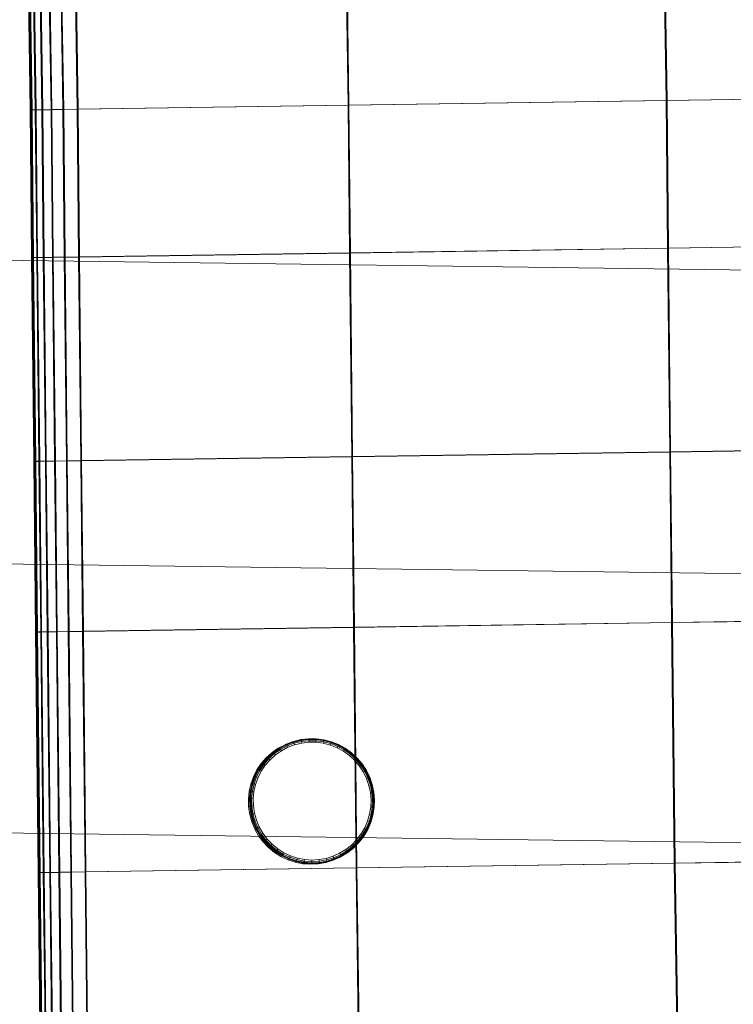
# Model space of a CAD drawing. Units: millimetres. Extents: x 6015 to 8606, y 8668 to 11386.
# Drawn here: x 7223 to 7278, y 9269 to 9344 of the extents above; entities that cross this region are included whole.
import ezdxf

# ---------------------------------------------------------------- set-up
doc = ezdxf.new("R2010")
doc.units = ezdxf.units.MM
for name, pattern in [('K5LT32776', [0]), ('K5LT32777', [0]), ('K5LT32778', [0])]:
    doc.linetypes.add(name, pattern=pattern)
doc.layers.get('0').update_dxf_attribs({"true_color": 0x5890e1})

# ---------------------------------------------------------------- blocks, each defined once
blk = doc.blocks.new('U124')
at = {"color": 33, "linetype": 'K5LT32776', "lineweight": 18, "true_color": 0xe18f57}
for p, q in [((7224.408, 9351.591), (7224.623, 9337.536)), ((7225.045, 9351.591), (7225.26, 9337.537)), ((7225.111, 9351.601), (7225.325, 9337.547)), ((7225.948, 9351.604), (7226.162, 9337.551)), ((7226.013, 9351.614), (7226.228, 9337.561)), ((7227.051, 9351.621), (7227.265, 9337.566)), ((7227.117, 9351.631), (7227.331, 9337.576)), ((7248.015, 9337.875), (7247.8, 9351.93)), ((7247.866, 9351.939), (7248.08, 9337.885)), ((7272.374, 9338.237), (7272.16, 9352.291)), ((7272.226, 9352.302), (7272.44, 9338.247)), ((7223.443, 9351.567), (7223.658, 9337.514)), ((7223.454, 9351.569), (7223.668, 9337.515)), ((7223.467, 9351.571), (7223.681, 9337.518)), ((7223.48, 9351.573), (7223.694, 9337.519)), ((7223.493, 9351.575), (7223.708, 9337.521)), ((7223.503, 9351.577), (7223.718, 9337.522)), ((7223.543, 9351.569), (7223.757, 9337.515)), ((7223.605, 9351.578), (7223.819, 9337.524)), ((7223.843, 9351.573), (7224.057, 9337.52)), ((7223.906, 9351.583), (7224.121, 9337.528)), ((7224.344, 9351.581), (7224.558, 9337.526)), ((7272.374, 9338.237), (7248.015, 9337.875)), ((7272.44, 9338.247), (7248.08, 9337.885)), ((7296.734, 9338.6), (7272.374, 9338.237)), ((7272.484, 9326.921), (7272.374, 9338.237)), ((7296.8, 9338.609), (7272.44, 9338.247)), ((7272.44, 9338.247), (7272.55, 9326.931)), ((7223.668, 9337.515), (7223.658, 9337.514)), ((7223.658, 9337.514), (7223.757, 9337.515)), ((7223.658, 9337.514), (7223.768, 9326.197)), ((7223.681, 9337.518), (7223.668, 9337.515)), ((7223.668, 9337.515), (7223.778, 9326.199)), ((7223.694, 9337.519), (7223.681, 9337.518)), ((7223.681, 9337.518), (7223.792, 9326.2)), ((7223.708, 9337.521), (7223.694, 9337.519)), ((7223.694, 9337.519), (7223.805, 9326.203)), ((7223.708, 9337.521), (7223.718, 9337.522)), ((7223.708, 9337.521), (7223.818, 9326.205)), ((7223.718, 9337.522), (7223.819, 9337.524)), ((7223.718, 9337.522), (7223.828, 9326.206)), ((7223.757, 9337.515), (7224.057, 9337.52)), ((7223.757, 9337.515), (7223.867, 9326.198)), ((7223.819, 9337.524), (7224.121, 9337.528)), ((7223.819, 9337.524), (7223.929, 9326.208)), ((7224.558, 9337.526), (7224.057, 9337.52)), ((7224.057, 9337.52), (7224.167, 9326.203)), ((7224.623, 9337.536), (7224.121, 9337.528)), ((7224.121, 9337.528), (7224.23, 9326.212)), ((7224.558, 9337.526), (7225.26, 9337.537)), ((7224.558, 9337.526), (7224.668, 9326.21)), ((7224.623, 9337.536), (7225.325, 9337.547)), ((7224.623, 9337.536), (7224.732, 9326.22)), ((7226.162, 9337.551), (7225.26, 9337.537)), ((7225.26, 9337.537), (7225.37, 9326.221)), ((7226.228, 9337.561), (7225.325, 9337.547)), ((7225.325, 9337.547), (7225.435, 9326.23)), ((7227.265, 9337.566), (7226.162, 9337.551)), ((7226.162, 9337.551), (7226.272, 9326.234)), ((7227.331, 9337.576), (7226.228, 9337.561)), ((7226.228, 9337.561), (7226.338, 9326.244)), ((7248.015, 9337.875), (7227.265, 9337.566)), ((7227.265, 9337.566), (7227.375, 9326.25)), ((7248.08, 9337.885), (7227.331, 9337.576)), ((7227.331, 9337.576), (7227.441, 9326.26)), ((7248.125, 9326.559), (7248.015, 9337.875)), ((7248.08, 9337.885), (7248.19, 9326.568)), ((7272.484, 9326.921), (7248.125, 9326.559)), ((7272.55, 9326.931), (7248.19, 9326.568)), ((7296.844, 9327.283), (7272.484, 9326.921)), ((7272.647, 9311.316), (7272.484, 9326.921)), ((7296.91, 9327.293), (7272.55, 9326.931)), ((7272.55, 9326.931), (7272.713, 9311.326)), ((7223.778, 9326.199), (7223.768, 9326.197)), ((7223.768, 9326.197), (7223.867, 9326.198)), ((7223.768, 9326.197), (7223.931, 9310.593)), ((7223.792, 9326.2), (7223.778, 9326.199)), ((7223.778, 9326.199), (7223.941, 9310.595)), ((7223.805, 9326.203), (7223.792, 9326.2)), ((7223.792, 9326.2), (7223.954, 9310.597)), ((7223.818, 9326.205), (7223.805, 9326.203)), ((7223.805, 9326.203), (7223.967, 9310.599)), ((7223.818, 9326.205), (7223.828, 9326.206)), ((7223.818, 9326.205), (7223.98, 9310.601)), ((7223.828, 9326.206), (7223.929, 9326.208)), ((7223.828, 9326.206), (7223.991, 9310.602)), ((7223.867, 9326.198), (7224.167, 9326.203)), ((7223.867, 9326.198), (7224.03, 9310.595)), ((7223.929, 9326.208), (7224.23, 9326.212)), ((7223.929, 9326.208), (7224.092, 9310.604)), ((7224.668, 9326.21), (7224.167, 9326.203)), ((7224.167, 9326.203), (7224.33, 9310.599)), ((7224.732, 9326.22), (7224.23, 9326.212)), ((7224.23, 9326.212), (7224.394, 9310.608)), ((7224.668, 9326.21), (7225.37, 9326.221)), ((7224.668, 9326.21), (7224.831, 9310.606)), ((7224.732, 9326.22), (7225.435, 9326.23)), ((7224.732, 9326.22), (7224.896, 9310.616)), ((7226.272, 9326.234), (7225.37, 9326.221)), ((7225.37, 9326.221), (7225.532, 9310.616)), ((7226.338, 9326.244), (7225.435, 9326.23)), ((7225.435, 9326.23), (7225.598, 9310.626)), ((7227.375, 9326.25), (7226.272, 9326.234)), ((7226.272, 9326.234), (7226.435, 9310.63)), ((7227.441, 9326.26), (7226.338, 9326.244)), ((7226.338, 9326.244), (7226.5, 9310.64)), ((7248.125, 9326.559), (7227.375, 9326.25)), ((7227.375, 9326.25), (7227.538, 9310.646)), ((7248.19, 9326.568), (7227.441, 9326.26)), ((7227.441, 9326.26), (7227.604, 9310.656)), ((7248.288, 9310.954), (7248.125, 9326.559)), ((7248.19, 9326.568), (7248.353, 9310.965)), ((7297.007, 9311.679), (7272.647, 9311.316)), ((7297.073, 9311.688), (7272.713, 9311.326)), ((7248.288, 9310.954), (7227.538, 9310.646)), ((7248.353, 9310.965), (7227.604, 9310.656)), ((7272.647, 9311.316), (7248.288, 9310.954)), ((7248.425, 9297.885), (7248.288, 9310.954)), ((7272.713, 9311.326), (7248.353, 9310.965)), ((7248.353, 9310.965), (7248.491, 9297.895)), ((7272.785, 9298.246), (7272.647, 9311.316)), ((7272.713, 9311.326), (7272.85, 9298.256)), ((7223.941, 9310.595), (7223.931, 9310.593)), ((7223.931, 9310.593), (7224.03, 9310.595)), ((7223.931, 9310.593), (7224.068, 9297.522)), ((7223.954, 9310.597), (7223.941, 9310.595)), ((7223.941, 9310.595), (7224.078, 9297.524)), ((7223.967, 9310.599), (7223.954, 9310.597)), ((7223.954, 9310.597), (7224.091, 9297.526)), ((7223.98, 9310.601), (7223.967, 9310.599)), ((7223.967, 9310.599), (7224.104, 9297.528)), ((7223.98, 9310.601), (7223.991, 9310.602)), ((7223.98, 9310.601), (7224.118, 9297.53)), ((7223.991, 9310.602), (7224.092, 9310.604)), ((7223.991, 9310.602), (7224.128, 9297.532)), ((7224.03, 9310.595), (7224.33, 9310.599)), ((7224.03, 9310.595), (7224.167, 9297.524)), ((7224.092, 9310.604), (7224.394, 9310.608)), ((7224.092, 9310.604), (7224.229, 9297.533)), ((7224.831, 9310.606), (7224.33, 9310.599)), ((7224.33, 9310.599), (7224.467, 9297.528)), ((7224.896, 9310.616), (7224.394, 9310.608)), ((7224.394, 9310.608), (7224.531, 9297.538)), ((7224.831, 9310.606), (7225.532, 9310.616)), ((7224.831, 9310.606), (7224.968, 9297.536)), ((7224.896, 9310.616), (7225.598, 9310.626)), ((7224.896, 9310.616), (7225.033, 9297.546)), ((7226.435, 9310.63), (7225.532, 9310.616)), ((7225.532, 9310.616), (7225.67, 9297.546)), ((7226.5, 9310.64), (7225.598, 9310.626)), ((7225.598, 9310.626), (7225.735, 9297.556)), ((7227.538, 9310.646), (7226.435, 9310.63)), ((7226.435, 9310.63), (7226.572, 9297.56)), ((7227.604, 9310.656), (7226.5, 9310.64)), ((7226.5, 9310.64), (7226.638, 9297.569)), ((7227.538, 9310.646), (7227.675, 9297.576)), ((7227.604, 9310.656), (7227.741, 9297.586)), ((7272.785, 9298.246), (7248.425, 9297.885)), ((7272.85, 9298.256), (7248.491, 9297.895)), ((7297.144, 9298.608), (7272.785, 9298.246)), ((7272.981, 9279.818), (7272.785, 9298.246)), ((7297.21, 9298.618), (7272.85, 9298.256)), ((7272.85, 9298.256), (7273.047, 9279.828)), ((7224.078, 9297.524), (7224.068, 9297.522)), ((7224.068, 9297.522), (7224.167, 9297.524)), ((7224.068, 9297.522), (7224.265, 9279.095)), ((7224.091, 9297.526), (7224.078, 9297.524)), ((7224.078, 9297.524), (7224.275, 9279.097)), ((7224.104, 9297.528), (7224.091, 9297.526)), ((7224.091, 9297.526), (7224.289, 9279.099)), ((7224.118, 9297.53), (7224.104, 9297.528)), ((7224.104, 9297.528), (7224.302, 9279.101)), ((7224.118, 9297.53), (7224.128, 9297.532)), ((7224.118, 9297.53), (7224.315, 9279.103)), ((7224.128, 9297.532), (7224.229, 9297.533)), ((7224.128, 9297.532), (7224.325, 9279.104)), ((7224.167, 9297.524), (7224.467, 9297.528)), ((7224.167, 9297.524), (7224.365, 9279.097)), ((7224.229, 9297.533), (7224.531, 9297.538)), ((7224.229, 9297.533), (7224.426, 9279.105)), ((7224.968, 9297.536), (7224.467, 9297.528)), ((7224.467, 9297.528), (7224.665, 9279.101)), ((7225.033, 9297.546), (7224.531, 9297.538)), ((7224.531, 9297.538), (7224.728, 9279.11)), ((7224.968, 9297.536), (7225.67, 9297.546)), ((7224.968, 9297.536), (7225.166, 9279.108)), ((7225.033, 9297.546), (7225.735, 9297.556)), ((7225.033, 9297.546), (7225.23, 9279.117)), ((7226.572, 9297.56), (7225.67, 9297.546)), ((7225.67, 9297.546), (7225.867, 9279.118)), ((7226.638, 9297.569), (7225.735, 9297.556)), ((7225.735, 9297.556), (7225.932, 9279.128)), ((7227.675, 9297.576), (7226.572, 9297.56)), ((7226.572, 9297.56), (7226.77, 9279.132)), ((7227.741, 9297.586), (7226.638, 9297.569)), ((7226.638, 9297.569), (7226.835, 9279.142)), ((7248.425, 9297.885), (7227.675, 9297.576)), ((7227.675, 9297.576), (7227.873, 9279.148)), ((7248.491, 9297.895), (7227.741, 9297.586)), ((7227.741, 9297.586), (7227.938, 9279.158)), ((7248.622, 9279.456), (7248.425, 9297.885)), ((7248.491, 9297.895), (7248.688, 9279.467)), ((7297.341, 9280.181), (7272.981, 9279.818)), ((7297.407, 9280.19), (7273.047, 9279.828)), ((7248.622, 9279.456), (7227.873, 9279.148)), ((7248.688, 9279.467), (7227.938, 9279.158)), ((7272.981, 9279.818), (7248.622, 9279.456)), ((7248.622, 9279.456), (7248.91, 9259.041)), ((7273.047, 9279.828), (7248.688, 9279.467)), ((7248.688, 9279.467), (7248.975, 9259.06)), ((7272.981, 9279.818), (7273.337, 9258.902)), ((7273.047, 9279.828), (7273.401, 9258.921)), ((7224.275, 9279.097), (7224.265, 9279.095)), ((7224.265, 9279.095), (7224.365, 9279.097)), ((7224.265, 9279.095), (7224.497, 9258.873)), ((7224.289, 9279.099), (7224.275, 9279.097)), ((7224.275, 9279.097), (7224.507, 9258.876)), ((7224.302, 9279.101), (7224.289, 9279.099)), ((7224.289, 9279.099), (7224.52, 9258.879)), ((7224.315, 9279.103), (7224.302, 9279.101)), ((7224.302, 9279.101), (7224.533, 9258.884)), ((7224.315, 9279.103), (7224.325, 9279.104)), ((7224.315, 9279.103), (7224.546, 9258.888)), ((7224.325, 9279.104), (7224.426, 9279.105)), ((7224.325, 9279.104), (7224.556, 9258.891)), ((7224.365, 9279.097), (7224.665, 9279.101)), ((7224.365, 9279.097), (7224.596, 9258.888)), ((7224.426, 9279.105), (7224.728, 9279.11)), ((7224.426, 9279.105), (7224.656, 9258.906)), ((7225.166, 9279.108), (7224.665, 9279.101)), ((7224.665, 9279.101), (7224.894, 9258.935)), ((7225.23, 9279.117), (7224.728, 9279.11)), ((7224.728, 9279.11), (7224.956, 9258.953)), ((7225.166, 9279.108), (7225.867, 9279.118)), ((7225.166, 9279.108), (7225.391, 9259.012)), ((7225.23, 9279.117), (7225.932, 9279.128)), ((7225.23, 9279.117), (7225.454, 9259.03)), ((7226.77, 9279.132), (7225.867, 9279.118)), ((7225.867, 9279.118), (7226.087, 9259.121)), ((7226.835, 9279.142), (7225.932, 9279.128)), ((7225.932, 9279.128), (7226.151, 9259.14)), ((7227.873, 9279.148), (7226.77, 9279.132)), ((7226.77, 9279.132), (7226.982, 9259.261)), ((7227.938, 9279.158), (7226.835, 9279.142)), ((7226.835, 9279.142), (7227.047, 9259.279)), ((7227.873, 9279.148), (7228.077, 9259.432)), ((7227.938, 9279.158), (7228.142, 9259.45))]:
    blk.add_line(p, q, dxfattribs=at)
blk = doc.blocks.new('U130')
at = {"color": 121, "linetype": 'K5LT32777', "lineweight": 18, "true_color": 0xa6e5e5}
for p, q in [((7298.428, 9324.98), (7208.723, 9326.167)), ((7294.971, 9301.768), (7201.431, 9303.006)), ((7291.909, 9281.205), (7194.971, 9282.488))]:
    blk.add_line(p, q, dxfattribs=at)
blk = doc.blocks.new('U129')
blk.add_blockref('U130', (0, 0))
blk = doc.blocks.new('U226')
at = {"color": 136, "linetype": 'K5LT32778', "lineweight": 18, "true_color": 0x068771}
for p, q in [((7243.739, 9289.108), (7243.188, 9288.9)), ((7243.828, 9289.153), (7243.277, 9288.945)), ((7243.836, 9289.138), (7243.287, 9288.931)), ((7243.854, 9289.09), (7243.311, 9288.885)), ((7243.347, 9288.807), (7243.88, 9289.008)), ((7244.312, 9289.247), (7243.739, 9289.108)), ((7243.739, 9289.108), (7243.828, 9289.153)), ((7244.401, 9289.291), (7243.828, 9289.153)), ((7243.828, 9289.153), (7243.836, 9289.138)), ((7244.407, 9289.276), (7243.836, 9289.138)), ((7243.854, 9289.09), (7243.836, 9289.138)), ((7244.418, 9289.226), (7243.854, 9289.09)), ((7243.854, 9289.09), (7243.88, 9289.008)), ((7243.88, 9289.008), (7244.434, 9289.142)), ((7243.916, 9288.894), (7243.88, 9289.008)), ((7243.916, 9288.894), (7244.456, 9289.025)), ((7244.897, 9289.314), (7244.312, 9289.247)), ((7244.312, 9289.247), (7244.401, 9289.291)), ((7244.986, 9289.358), (7244.401, 9289.291)), ((7244.401, 9289.291), (7244.407, 9289.276)), ((7244.99, 9289.343), (7244.407, 9289.276)), ((7244.418, 9289.226), (7244.407, 9289.276)), ((7244.995, 9289.292), (7244.418, 9289.226)), ((7244.418, 9289.226), (7244.434, 9289.142)), ((7244.434, 9289.142), (7245.001, 9289.207)), ((7244.456, 9289.025), (7244.434, 9289.142)), ((7244.456, 9289.025), (7245.008, 9289.088)), ((7244.897, 9289.314), (7244.986, 9289.358)), ((7245.486, 9289.308), (7244.897, 9289.314)), ((7245.575, 9289.353), (7244.986, 9289.358)), ((7244.986, 9289.358), (7244.99, 9289.343)), ((7245.577, 9289.337), (7244.99, 9289.343)), ((7244.995, 9289.292), (7244.99, 9289.343)), ((7245.576, 9289.287), (7244.995, 9289.292)), ((7244.995, 9289.292), (7245.001, 9289.207)), ((7245.008, 9289.088), (7245.001, 9289.207)), ((7245.001, 9289.207), (7245.571, 9289.202)), ((7245.008, 9289.088), (7245.563, 9289.083)), ((7245.486, 9289.308), (7245.575, 9289.353)), ((7246.071, 9289.23), (7245.486, 9289.308)), ((7245.563, 9289.083), (7245.571, 9289.202)), ((7245.563, 9289.083), (7246.114, 9289.009)), ((7245.576, 9289.287), (7245.571, 9289.202)), ((7245.571, 9289.202), (7246.137, 9289.127)), ((7246.16, 9289.275), (7245.575, 9289.353)), ((7245.575, 9289.353), (7245.577, 9289.337)), ((7245.576, 9289.287), (7245.577, 9289.337)), ((7246.152, 9289.21), (7245.576, 9289.287)), ((7246.159, 9289.259), (7245.577, 9289.337)), ((7246.071, 9289.23), (7246.16, 9289.275)), ((7246.641, 9289.081), (7246.071, 9289.23)), ((7246.114, 9289.009), (7246.137, 9289.127)), ((7246.114, 9289.009), (7246.652, 9288.868)), ((7246.152, 9289.21), (7246.137, 9289.127)), ((7246.137, 9289.127), (7246.689, 9288.982)), ((7246.152, 9289.21), (7246.159, 9289.259)), ((7246.714, 9289.063), (7246.152, 9289.21)), ((7246.16, 9289.275), (7246.159, 9289.259)), ((7246.728, 9289.111), (7246.159, 9289.259)), ((7246.73, 9289.126), (7246.16, 9289.275)), ((7246.641, 9289.081), (7246.73, 9289.126)), ((7247.189, 9288.863), (7246.641, 9289.081)), ((7246.714, 9289.063), (7246.689, 9288.982)), ((7246.714, 9289.063), (7246.728, 9289.111)), ((7247.254, 9288.848), (7246.714, 9289.063)), ((7246.73, 9289.126), (7246.728, 9289.111)), ((7247.274, 9288.893), (7246.728, 9289.111)), ((7247.278, 9288.907), (7246.73, 9289.126)), ((7242.184, 9288.29), (7241.746, 9287.897)), ((7242.273, 9288.335), (7241.835, 9287.941)), ((7242.287, 9288.323), (7241.85, 9287.931)), ((7242.321, 9288.283), (7241.889, 9287.896)), ((7242.667, 9288.626), (7242.184, 9288.29)), ((7242.184, 9288.29), (7242.273, 9288.335)), ((7242.756, 9288.671), (7242.273, 9288.335)), ((7242.273, 9288.335), (7242.287, 9288.323)), ((7242.768, 9288.658), (7242.287, 9288.323)), ((7242.321, 9288.283), (7242.287, 9288.323)), ((7242.797, 9288.615), (7242.321, 9288.283)), ((7242.321, 9288.283), (7242.375, 9288.217)), ((7242.375, 9288.217), (7242.843, 9288.542)), ((7242.45, 9288.123), (7242.906, 9288.44)), ((7243.188, 9288.9), (7242.667, 9288.626)), ((7242.667, 9288.626), (7242.756, 9288.671)), ((7243.277, 9288.945), (7242.756, 9288.671)), ((7242.756, 9288.671), (7242.768, 9288.658)), ((7243.287, 9288.931), (7242.768, 9288.658)), ((7242.797, 9288.615), (7242.768, 9288.658)), ((7243.311, 9288.885), (7242.797, 9288.615)), ((7242.797, 9288.615), (7242.843, 9288.542)), ((7242.843, 9288.542), (7243.347, 9288.807)), ((7242.906, 9288.44), (7242.843, 9288.542)), ((7242.906, 9288.44), (7243.397, 9288.698)), ((7243.188, 9288.9), (7243.277, 9288.945)), ((7243.277, 9288.945), (7243.287, 9288.931)), ((7243.311, 9288.885), (7243.287, 9288.931)), ((7243.311, 9288.885), (7243.347, 9288.807)), ((7243.397, 9288.698), (7243.347, 9288.807)), ((7243.397, 9288.698), (7243.916, 9288.894)), ((7246.652, 9288.868), (7246.689, 9288.982)), ((7246.652, 9288.868), (7247.169, 9288.663)), ((7246.689, 9288.982), (7247.219, 9288.771)), ((7247.169, 9288.663), (7247.219, 9288.771)), ((7247.169, 9288.663), (7247.656, 9288.395)), ((7247.189, 9288.863), (7247.278, 9288.907)), ((7247.707, 9288.579), (7247.189, 9288.863)), ((7247.254, 9288.848), (7247.219, 9288.771)), ((7247.219, 9288.771), (7247.72, 9288.496)), ((7247.254, 9288.848), (7247.274, 9288.893)), ((7247.764, 9288.568), (7247.254, 9288.848)), ((7247.278, 9288.907), (7247.274, 9288.893)), ((7247.789, 9288.611), (7247.274, 9288.893)), ((7247.796, 9288.624), (7247.278, 9288.907)), ((7247.656, 9288.395), (7247.72, 9288.496)), ((7248.108, 9288.07), (7247.656, 9288.395)), ((7247.707, 9288.579), (7247.796, 9288.624)), ((7248.185, 9288.234), (7247.707, 9288.579)), ((7247.764, 9288.568), (7247.72, 9288.496)), ((7248.183, 9288.162), (7247.72, 9288.496)), ((7247.764, 9288.568), (7247.789, 9288.611)), ((7248.236, 9288.228), (7247.764, 9288.568)), ((7247.796, 9288.624), (7247.789, 9288.611)), ((7248.266, 9288.267), (7247.789, 9288.611)), ((7248.274, 9288.279), (7247.796, 9288.624)), ((7248.185, 9288.234), (7248.274, 9288.279)), ((7248.236, 9288.228), (7248.266, 9288.267)), ((7248.274, 9288.279), (7248.266, 9288.267)), ((7248.697, 9287.867), (7248.266, 9288.267)), ((7248.707, 9287.877), (7248.274, 9288.279)), ((7241.448, 9287.497), (7241.119, 9287.009)), ((7241.465, 9287.488), (7241.137, 9287.002)), ((7241.746, 9287.897), (7241.359, 9287.453)), ((7241.359, 9287.453), (7241.448, 9287.497)), ((7241.835, 9287.941), (7241.448, 9287.497)), ((7241.448, 9287.497), (7241.465, 9287.488)), ((7241.85, 9287.931), (7241.465, 9287.488)), ((7241.508, 9287.458), (7241.465, 9287.488)), ((7241.889, 9287.896), (7241.508, 9287.458)), ((7241.577, 9287.406), (7241.951, 9287.836)), ((7241.672, 9287.333), (7242.037, 9287.752)), ((7241.746, 9287.897), (7241.835, 9287.941)), ((7241.835, 9287.941), (7241.85, 9287.931)), ((7241.889, 9287.896), (7241.85, 9287.931)), ((7241.889, 9287.896), (7241.951, 9287.836)), ((7241.951, 9287.836), (7242.375, 9288.217)), ((7242.037, 9287.752), (7241.951, 9287.836)), ((7242.037, 9287.752), (7242.45, 9288.123)), ((7242.45, 9288.123), (7242.375, 9288.217)), ((7248.108, 9288.07), (7248.183, 9288.162)), ((7248.108, 9288.07), (7248.516, 9287.691)), ((7248.236, 9288.228), (7248.183, 9288.162)), ((7248.183, 9288.162), (7248.602, 9287.774)), ((7248.618, 9287.833), (7248.185, 9288.234)), ((7248.662, 9287.832), (7248.236, 9288.228)), ((7248.516, 9287.691), (7248.602, 9287.774)), ((7248.516, 9287.691), (7248.874, 9287.266)), ((7248.662, 9287.832), (7248.602, 9287.774)), ((7248.602, 9287.774), (7248.97, 9287.337)), ((7248.618, 9287.833), (7248.707, 9287.877)), ((7248.998, 9287.381), (7248.618, 9287.833)), ((7248.662, 9287.832), (7248.697, 9287.867)), ((7249.037, 9287.388), (7248.662, 9287.832)), ((7248.707, 9287.877), (7248.697, 9287.867)), ((7249.076, 9287.417), (7248.697, 9287.867)), ((7249.087, 9287.426), (7248.707, 9287.877)), ((7241.03, 9286.964), (7240.764, 9286.439)), ((7241.119, 9287.009), (7240.853, 9286.483)), ((7241.137, 9287.002), (7240.872, 9286.478)), ((7241.183, 9286.976), (7240.921, 9286.459)), ((7241.001, 9286.425), (7241.259, 9286.934)), ((7241.359, 9287.453), (7241.03, 9286.964)), ((7241.03, 9286.964), (7241.119, 9287.009)), ((7241.111, 9286.377), (7241.362, 9286.873)), ((7241.119, 9287.009), (7241.137, 9287.002)), ((7241.183, 9286.976), (7241.137, 9287.002)), ((7241.508, 9287.458), (7241.183, 9286.976)), ((7241.183, 9286.976), (7241.259, 9286.934)), ((7241.259, 9286.934), (7241.577, 9287.406)), ((7241.362, 9286.873), (7241.259, 9286.934)), ((7241.362, 9286.873), (7241.672, 9287.333)), ((7241.508, 9287.458), (7241.577, 9287.406)), ((7241.672, 9287.333), (7241.577, 9287.406)), ((7248.874, 9287.266), (7248.97, 9287.337)), ((7248.874, 9287.266), (7249.178, 9286.8)), ((7249.037, 9287.388), (7248.97, 9287.337)), ((7248.97, 9287.337), (7249.282, 9286.859)), ((7248.998, 9287.381), (7249.087, 9287.426)), ((7248.998, 9287.381), (7249.32, 9286.887)), ((7249.037, 9287.388), (7249.076, 9287.417)), ((7249.037, 9287.388), (7249.355, 9286.9)), ((7249.087, 9287.426), (7249.076, 9287.417)), ((7249.076, 9287.417), (7249.397, 9286.924)), ((7249.087, 9287.426), (7249.409, 9286.931)), ((7249.178, 9286.8), (7249.282, 9286.859)), ((7249.178, 9286.8), (7249.422, 9286.3)), ((7249.355, 9286.9), (7249.282, 9286.859)), ((7249.282, 9286.859), (7249.532, 9286.345)), ((7249.32, 9286.887), (7249.409, 9286.931)), ((7249.58, 9286.356), (7249.32, 9286.887)), ((7249.355, 9286.9), (7249.397, 9286.924)), ((7249.61, 9286.377), (7249.355, 9286.9)), ((7249.409, 9286.931), (7249.397, 9286.924)), ((7249.656, 9286.396), (7249.397, 9286.924)), ((7249.669, 9286.401), (7249.409, 9286.931)), ((7240.764, 9286.439), (7240.564, 9285.885)), ((7240.853, 9286.483), (7240.654, 9285.929)), ((7240.872, 9286.478), (7240.673, 9285.926)), ((7240.921, 9286.459), (7240.724, 9285.912)), ((7240.764, 9286.439), (7240.853, 9286.483)), ((7240.808, 9285.889), (7241.001, 9286.425)), ((7240.853, 9286.483), (7240.872, 9286.478)), ((7240.921, 9286.459), (7240.872, 9286.478)), ((7240.921, 9286.459), (7241.001, 9286.425)), ((7240.923, 9285.855), (7241.111, 9286.377)), ((7241.111, 9286.377), (7241.001, 9286.425)), ((7249.422, 9286.3), (7249.532, 9286.345)), ((7249.422, 9286.3), (7249.603, 9285.774)), ((7249.61, 9286.377), (7249.532, 9286.345)), ((7249.532, 9286.345), (7249.718, 9285.805)), ((7249.58, 9286.356), (7249.669, 9286.401)), ((7249.772, 9285.799), (7249.58, 9286.356)), ((7249.61, 9286.377), (7249.656, 9286.396)), ((7249.8, 9285.827), (7249.61, 9286.377)), ((7249.669, 9286.401), (7249.656, 9286.396)), ((7249.847, 9285.84), (7249.656, 9286.396)), ((7249.861, 9285.843), (7249.669, 9286.401)), ((7240.434, 9285.31), (7240.376, 9284.723)), ((7240.564, 9285.885), (7240.434, 9285.31)), ((7240.434, 9285.31), (7240.524, 9285.354)), ((7240.524, 9285.354), (7240.465, 9284.768)), ((7240.543, 9285.353), (7240.485, 9284.768)), ((7240.654, 9285.929), (7240.524, 9285.354)), ((7240.524, 9285.354), (7240.543, 9285.353)), ((7240.596, 9285.346), (7240.539, 9284.767)), ((7240.673, 9285.926), (7240.543, 9285.353)), ((7240.596, 9285.346), (7240.543, 9285.353)), ((7240.564, 9285.885), (7240.654, 9285.929)), ((7240.724, 9285.912), (7240.596, 9285.346)), ((7240.596, 9285.346), (7240.682, 9285.332)), ((7240.625, 9284.765), (7240.682, 9285.332)), ((7240.654, 9285.929), (7240.673, 9285.926)), ((7240.724, 9285.912), (7240.673, 9285.926)), ((7240.682, 9285.332), (7240.808, 9285.889)), ((7240.801, 9285.313), (7240.682, 9285.332)), ((7240.724, 9285.912), (7240.808, 9285.889)), ((7240.746, 9284.76), (7240.801, 9285.313)), ((7240.801, 9285.313), (7240.923, 9285.855)), ((7240.923, 9285.855), (7240.808, 9285.889)), ((7249.603, 9285.774), (7249.718, 9285.805)), ((7249.603, 9285.774), (7249.718, 9285.23)), ((7249.8, 9285.827), (7249.718, 9285.805)), ((7249.718, 9285.805), (7249.836, 9285.247)), ((7249.718, 9285.23), (7249.836, 9285.247)), ((7249.718, 9285.23), (7249.766, 9284.676)), ((7249.772, 9285.799), (7249.861, 9285.843)), ((7249.894, 9285.221), (7249.772, 9285.799)), ((7249.8, 9285.827), (7249.847, 9285.84)), ((7249.92, 9285.259), (7249.8, 9285.827)), ((7249.92, 9285.259), (7249.836, 9285.247)), ((7249.836, 9285.247), (7249.885, 9284.678)), ((7249.861, 9285.843), (7249.847, 9285.84)), ((7249.969, 9285.265), (7249.847, 9285.84)), ((7249.983, 9285.266), (7249.861, 9285.843)), ((7249.894, 9285.221), (7249.983, 9285.266)), ((7249.92, 9285.259), (7249.969, 9285.265)), ((7249.97, 9284.679), (7249.92, 9285.259)), ((7249.983, 9285.266), (7249.969, 9285.265)), ((7250.019, 9284.679), (7249.969, 9285.265)), ((7250.033, 9284.678), (7249.983, 9285.266)), ((7240.376, 9284.723), (7240.465, 9284.768)), ((7240.376, 9284.723), (7240.39, 9284.134)), ((7240.465, 9284.768), (7240.479, 9284.178)), ((7240.465, 9284.768), (7240.485, 9284.768)), ((7240.539, 9284.767), (7240.485, 9284.768)), ((7240.485, 9284.768), (7240.499, 9284.181)), ((7240.539, 9284.767), (7240.552, 9284.186)), ((7240.539, 9284.767), (7240.625, 9284.765)), ((7240.639, 9284.194), (7240.625, 9284.765)), ((7240.746, 9284.76), (7240.625, 9284.765)), ((7240.759, 9284.204), (7240.746, 9284.76)), ((7249.766, 9284.676), (7249.745, 9284.12)), ((7249.766, 9284.676), (7249.885, 9284.678)), ((7249.885, 9284.678), (7249.864, 9284.108)), ((7249.97, 9284.679), (7249.885, 9284.678)), ((7249.944, 9284.634), (7249.894, 9285.221)), ((7249.922, 9284.045), (7249.944, 9284.634)), ((7249.944, 9284.634), (7250.033, 9284.678)), ((7249.948, 9284.099), (7249.97, 9284.679)), ((7249.97, 9284.679), (7250.019, 9284.679)), ((7249.997, 9284.092), (7250.019, 9284.679)), ((7250.011, 9284.089), (7250.033, 9284.678)), ((7250.033, 9284.678), (7250.019, 9284.679)), ((7240.39, 9284.134), (7240.479, 9284.178)), ((7240.39, 9284.134), (7240.477, 9283.55)), ((7240.479, 9284.178), (7240.499, 9284.181)), ((7240.479, 9284.178), (7240.566, 9283.595)), ((7240.552, 9284.186), (7240.499, 9284.181)), ((7240.499, 9284.181), (7240.585, 9283.6)), ((7240.552, 9284.186), (7240.639, 9284.194)), ((7240.552, 9284.186), (7240.638, 9283.611)), ((7240.759, 9284.204), (7240.639, 9284.194)), ((7240.723, 9283.629), (7240.639, 9284.194)), ((7240.84, 9283.654), (7240.759, 9284.204)), ((7249.745, 9284.12), (7249.656, 9283.572)), ((7249.745, 9284.12), (7249.864, 9284.108)), ((7249.864, 9284.108), (7249.772, 9283.545)), ((7249.827, 9283.463), (7249.922, 9284.045)), ((7249.855, 9283.525), (7249.948, 9284.099)), ((7249.948, 9284.099), (7249.864, 9284.108)), ((7249.903, 9283.513), (7249.997, 9284.092)), ((7249.917, 9283.507), (7250.011, 9284.089)), ((7249.922, 9284.045), (7250.011, 9284.089)), ((7249.948, 9284.099), (7249.997, 9284.092)), ((7250.011, 9284.089), (7249.997, 9284.092)), ((7240.477, 9283.55), (7240.566, 9283.595)), ((7240.477, 9283.55), (7240.634, 9282.982)), ((7240.566, 9283.595), (7240.585, 9283.6)), ((7240.566, 9283.595), (7240.723, 9283.026)), ((7240.638, 9283.611), (7240.585, 9283.6)), ((7240.585, 9283.6), (7240.742, 9283.033)), ((7240.634, 9282.982), (7240.723, 9283.026)), ((7240.634, 9282.982), (7240.86, 9282.436)), ((7240.638, 9283.611), (7240.723, 9283.629)), ((7240.638, 9283.611), (7240.793, 9283.051)), ((7240.84, 9283.654), (7240.723, 9283.629)), ((7240.875, 9283.079), (7240.723, 9283.629)), ((7240.723, 9283.026), (7240.742, 9283.033)), ((7240.723, 9283.026), (7240.949, 9282.481)), ((7240.793, 9283.051), (7240.742, 9283.033)), ((7240.742, 9283.033), (7240.967, 9282.49)), ((7240.793, 9283.051), (7240.875, 9283.079)), ((7240.793, 9283.051), (7241.015, 9282.513)), ((7240.989, 9283.118), (7240.84, 9283.654)), ((7240.989, 9283.118), (7240.875, 9283.079)), ((7241.094, 9282.551), (7240.875, 9283.079)), ((7241.202, 9282.604), (7240.989, 9283.118)), ((7249.5, 9283.039), (7249.28, 9282.529)), ((7249.613, 9282.997), (7249.387, 9282.474)), ((7249.462, 9282.434), (7249.692, 9282.968)), ((7249.656, 9283.572), (7249.5, 9283.039)), ((7249.5, 9283.039), (7249.613, 9282.997)), ((7249.772, 9283.545), (7249.613, 9282.997)), ((7249.692, 9282.968), (7249.613, 9282.997)), ((7249.656, 9283.572), (7249.772, 9283.545)), ((7249.662, 9282.897), (7249.827, 9283.463)), ((7249.692, 9282.968), (7249.855, 9283.525)), ((7249.692, 9282.968), (7249.738, 9282.949)), ((7249.738, 9282.949), (7249.903, 9283.513)), ((7249.751, 9282.942), (7249.917, 9283.507)), ((7249.855, 9283.525), (7249.772, 9283.545)), ((7249.827, 9283.463), (7249.917, 9283.507)), ((7249.855, 9283.525), (7249.903, 9283.513)), ((7249.917, 9283.507), (7249.903, 9283.513)), ((7240.86, 9282.436), (7240.949, 9282.481)), ((7240.86, 9282.436), (7241.151, 9281.923)), ((7240.949, 9282.481), (7240.967, 9282.49)), ((7240.949, 9282.481), (7241.24, 9281.968)), ((7241.015, 9282.513), (7240.967, 9282.49)), ((7240.967, 9282.49), (7241.257, 9281.978)), ((7241.015, 9282.513), (7241.094, 9282.551)), ((7241.015, 9282.513), (7241.302, 9282.007)), ((7241.202, 9282.604), (7241.094, 9282.551)), ((7241.375, 9282.055), (7241.094, 9282.551)), ((7241.476, 9282.12), (7241.202, 9282.604)), ((7249.28, 9282.529), (7248.999, 9282.05)), ((7249.387, 9282.474), (7249.098, 9281.982)), ((7249.131, 9281.848), (7249.429, 9282.356)), ((7249.168, 9281.934), (7249.462, 9282.434)), ((7249.208, 9281.904), (7249.506, 9282.41)), ((7249.22, 9281.893), (7249.518, 9282.401)), ((7249.28, 9282.529), (7249.387, 9282.474)), ((7249.462, 9282.434), (7249.387, 9282.474)), ((7249.429, 9282.356), (7249.662, 9282.897)), ((7249.429, 9282.356), (7249.518, 9282.401)), ((7249.462, 9282.434), (7249.506, 9282.41)), ((7249.506, 9282.41), (7249.738, 9282.949)), ((7249.518, 9282.401), (7249.506, 9282.41)), ((7249.518, 9282.401), (7249.751, 9282.942)), ((7249.662, 9282.897), (7249.751, 9282.942)), ((7249.751, 9282.942), (7249.738, 9282.949)), ((7241.151, 9281.923), (7241.24, 9281.968)), ((7241.151, 9281.923), (7241.503, 9281.449)), ((7241.24, 9281.968), (7241.257, 9281.978)), ((7241.24, 9281.968), (7241.592, 9281.494)), ((7241.302, 9282.007), (7241.257, 9281.978)), ((7241.257, 9281.978), (7241.608, 9281.506)), ((7241.302, 9282.007), (7241.375, 9282.055)), ((7241.302, 9282.007), (7241.649, 9281.54)), ((7241.476, 9282.12), (7241.375, 9282.055)), ((7241.716, 9281.596), (7241.375, 9282.055)), ((7241.808, 9281.673), (7241.476, 9282.12)), ((7241.503, 9281.449), (7241.592, 9281.494)), ((7241.592, 9281.494), (7241.608, 9281.506)), ((7241.592, 9281.494), (7241.999, 9281.067)), ((7241.649, 9281.54), (7241.608, 9281.506)), ((7241.608, 9281.506), (7242.014, 9281.081)), ((7241.649, 9281.54), (7241.716, 9281.596)), ((7241.649, 9281.54), (7242.051, 9281.119)), ((7241.808, 9281.673), (7241.716, 9281.596)), ((7242.11, 9281.183), (7241.716, 9281.596)), ((7242.192, 9281.271), (7241.808, 9281.673)), ((7248.661, 9281.609), (7248.272, 9281.214)), ((7248.751, 9281.53), (7248.351, 9281.124)), ((7248.407, 9281.06), (7248.815, 9281.473)), ((7248.999, 9282.05), (7248.661, 9281.609)), ((7248.661, 9281.609), (7248.751, 9281.53)), ((7249.098, 9281.982), (7248.751, 9281.53)), ((7248.815, 9281.473), (7248.751, 9281.53)), ((7248.772, 9281.381), (7249.131, 9281.848)), ((7248.815, 9281.473), (7249.168, 9281.934)), ((7248.815, 9281.473), (7248.851, 9281.438)), ((7248.851, 9281.438), (7249.208, 9281.904)), ((7248.861, 9281.426), (7249.22, 9281.893)), ((7248.999, 9282.05), (7249.098, 9281.982)), ((7249.168, 9281.934), (7249.098, 9281.982)), ((7249.131, 9281.848), (7249.22, 9281.893)), ((7249.168, 9281.934), (7249.208, 9281.904)), ((7249.22, 9281.893), (7249.208, 9281.904)), ((7241.503, 9281.449), (7241.91, 9281.022)), ((7241.91, 9281.022), (7241.999, 9281.067)), ((7241.91, 9281.022), (7242.367, 9280.648)), ((7241.999, 9281.067), (7242.014, 9281.081)), ((7241.999, 9281.067), (7242.456, 9280.693)), ((7242.051, 9281.119), (7242.014, 9281.081)), ((7242.014, 9281.081), (7242.469, 9280.708)), ((7242.051, 9281.119), (7242.11, 9281.183)), ((7242.051, 9281.119), (7242.501, 9280.751)), ((7242.192, 9281.271), (7242.11, 9281.183)), ((7242.552, 9280.821), (7242.11, 9281.183)), ((7242.622, 9280.918), (7242.192, 9281.271)), ((7242.456, 9280.693), (7242.469, 9280.708)), ((7242.501, 9280.751), (7242.469, 9280.708)), ((7242.469, 9280.708), (7242.966, 9280.394)), ((7242.501, 9280.751), (7242.552, 9280.821)), ((7242.501, 9280.751), (7242.993, 9280.44)), ((7242.622, 9280.918), (7242.552, 9280.821)), ((7243.035, 9280.516), (7242.552, 9280.821)), ((7243.093, 9280.621), (7242.622, 9280.918)), ((7247.837, 9280.869), (7247.362, 9280.581)), ((7247.905, 9280.771), (7247.418, 9280.475)), ((7247.457, 9280.398), (7247.952, 9280.7)), ((7248.272, 9281.214), (7247.837, 9280.869)), ((7247.837, 9280.869), (7247.905, 9280.771)), ((7247.898, 9280.596), (7248.359, 9280.962)), ((7248.351, 9281.124), (7247.905, 9280.771)), ((7247.952, 9280.7), (7247.905, 9280.771)), ((7247.952, 9280.7), (7248.407, 9281.06)), ((7247.952, 9280.7), (7247.98, 9280.656)), ((7247.98, 9280.656), (7248.44, 9281.02)), ((7247.987, 9280.641), (7248.448, 9281.006)), ((7248.272, 9281.214), (7248.351, 9281.124)), ((7248.407, 9281.06), (7248.351, 9281.124)), ((7248.359, 9280.962), (7248.772, 9281.381)), ((7248.359, 9280.962), (7248.448, 9281.006)), ((7248.407, 9281.06), (7248.44, 9281.02)), ((7248.44, 9281.02), (7248.851, 9281.438)), ((7248.448, 9281.006), (7248.44, 9281.02)), ((7248.448, 9281.006), (7248.861, 9281.426)), ((7248.772, 9281.381), (7248.861, 9281.426)), ((7248.861, 9281.426), (7248.851, 9281.438)), ((7242.367, 9280.648), (7242.456, 9280.693)), ((7242.367, 9280.648), (7242.866, 9280.333)), ((7242.456, 9280.693), (7242.955, 9280.377)), ((7242.866, 9280.333), (7242.955, 9280.377)), ((7242.866, 9280.333), (7243.4, 9280.082)), ((7242.955, 9280.377), (7242.966, 9280.394)), ((7242.955, 9280.377), (7243.489, 9280.126)), ((7242.993, 9280.44), (7242.966, 9280.394)), ((7242.966, 9280.394), (7243.498, 9280.143)), ((7242.993, 9280.44), (7243.035, 9280.516)), ((7242.993, 9280.44), (7243.519, 9280.192)), ((7243.093, 9280.621), (7243.035, 9280.516)), ((7243.551, 9280.272), (7243.035, 9280.516)), ((7243.596, 9280.384), (7243.093, 9280.621)), ((7243.4, 9280.082), (7243.489, 9280.126)), ((7243.4, 9280.082), (7243.96, 9279.898)), ((7243.489, 9280.126), (7243.498, 9280.143)), ((7243.489, 9280.126), (7244.049, 9279.942)), ((7243.519, 9280.192), (7243.498, 9280.143)), ((7243.498, 9280.143), (7244.056, 9279.96)), ((7243.519, 9280.192), (7243.551, 9280.272)), ((7243.519, 9280.192), (7244.071, 9280.011)), ((7243.596, 9280.384), (7243.551, 9280.272)), ((7244.094, 9280.094), (7243.551, 9280.272)), ((7244.124, 9280.211), (7243.596, 9280.384)), ((7244.049, 9279.942), (7244.056, 9279.96)), ((7244.071, 9280.011), (7244.056, 9279.96)), ((7244.056, 9279.96), (7244.633, 9279.847)), ((7244.071, 9280.011), (7244.094, 9280.094)), ((7244.071, 9280.011), (7244.641, 9279.899)), ((7244.124, 9280.211), (7244.094, 9280.094)), ((7244.654, 9279.984), (7244.094, 9280.094)), ((7244.67, 9280.103), (7244.124, 9280.211)), ((7244.641, 9279.899), (7244.654, 9279.984)), ((7244.67, 9280.103), (7244.654, 9279.984)), ((7245.223, 9279.944), (7244.654, 9279.984)), ((7245.224, 9280.064), (7244.67, 9280.103)), ((7245.221, 9279.858), (7245.223, 9279.944)), ((7245.224, 9280.064), (7245.223, 9279.944)), ((7245.792, 9279.974), (7245.223, 9279.944)), ((7245.779, 9280.093), (7245.224, 9280.064)), ((7246.325, 9280.19), (7245.779, 9280.093)), ((7245.779, 9280.093), (7245.792, 9279.974)), ((7246.353, 9280.073), (7245.792, 9279.974)), ((7245.801, 9279.888), (7245.792, 9279.974)), ((7245.801, 9279.888), (7246.372, 9279.989)), ((7246.295, 9279.876), (7246.858, 9280.049)), ((7246.856, 9280.354), (7246.325, 9280.19)), ((7246.325, 9280.19), (7246.353, 9280.073)), ((7246.898, 9280.241), (7246.353, 9280.073)), ((7246.372, 9279.989), (7246.353, 9280.073)), ((7246.372, 9279.989), (7246.927, 9280.16)), ((7246.372, 9279.989), (7246.383, 9279.938)), ((7246.383, 9279.938), (7246.943, 9280.111)), ((7246.384, 9279.92), (7246.947, 9280.094)), ((7247.362, 9280.581), (7246.856, 9280.354)), ((7246.856, 9280.354), (7246.898, 9280.241)), ((7246.858, 9280.049), (7247.395, 9280.291)), ((7246.858, 9280.049), (7246.947, 9280.094)), ((7247.418, 9280.475), (7246.898, 9280.241)), ((7246.927, 9280.16), (7246.898, 9280.241)), ((7246.927, 9280.16), (7247.457, 9280.398)), ((7246.927, 9280.16), (7246.943, 9280.111)), ((7246.943, 9280.111), (7247.478, 9280.352)), ((7246.947, 9280.094), (7246.943, 9280.111)), ((7246.947, 9280.094), (7247.484, 9280.335)), ((7247.362, 9280.581), (7247.418, 9280.475)), ((7247.395, 9280.291), (7247.898, 9280.596)), ((7247.395, 9280.291), (7247.484, 9280.335)), ((7247.457, 9280.398), (7247.418, 9280.475)), ((7247.457, 9280.398), (7247.478, 9280.352)), ((7247.478, 9280.352), (7247.98, 9280.656)), ((7247.484, 9280.335), (7247.478, 9280.352)), ((7247.484, 9280.335), (7247.987, 9280.641)), ((7247.898, 9280.596), (7247.987, 9280.641)), ((7247.987, 9280.641), (7247.98, 9280.656)), ((7243.96, 9279.898), (7244.049, 9279.942)), ((7243.96, 9279.898), (7244.538, 9279.784)), ((7244.049, 9279.942), (7244.627, 9279.828)), ((7244.538, 9279.784), (7244.627, 9279.828)), ((7244.538, 9279.784), (7245.126, 9279.742)), ((7244.627, 9279.828), (7244.633, 9279.847)), ((7244.627, 9279.828), (7245.215, 9279.786)), ((7244.641, 9279.899), (7244.633, 9279.847)), ((7244.633, 9279.847), (7245.218, 9279.805)), ((7244.641, 9279.899), (7245.221, 9279.858)), ((7245.126, 9279.742), (7245.215, 9279.786)), ((7245.126, 9279.742), (7245.715, 9279.773)), ((7245.215, 9279.786), (7245.804, 9279.817)), ((7245.215, 9279.786), (7245.218, 9279.805)), ((7245.221, 9279.858), (7245.218, 9279.805)), ((7245.218, 9279.805), (7245.805, 9279.836)), ((7245.221, 9279.858), (7245.801, 9279.888)), ((7245.715, 9279.773), (7246.295, 9279.876)), ((7245.715, 9279.773), (7245.804, 9279.817)), ((7245.801, 9279.888), (7245.805, 9279.836)), ((7245.804, 9279.817), (7246.384, 9279.92)), ((7245.804, 9279.817), (7245.805, 9279.836)), ((7245.805, 9279.836), (7246.383, 9279.938)), ((7246.295, 9279.876), (7246.384, 9279.92)), ((7246.384, 9279.92), (7246.383, 9279.938))]:
    blk.add_line(p, q, dxfattribs=at)
blk = doc.blocks.new('U225')
blk.add_blockref('U226', (0, 0))

msp = doc.modelspace()

# ---------------------------------------------------------------- block references
for name in ['U129', 'U124', 'U225']:
    msp.add_blockref(name, (0, 0))

doc.saveas('drawing.dxf')
